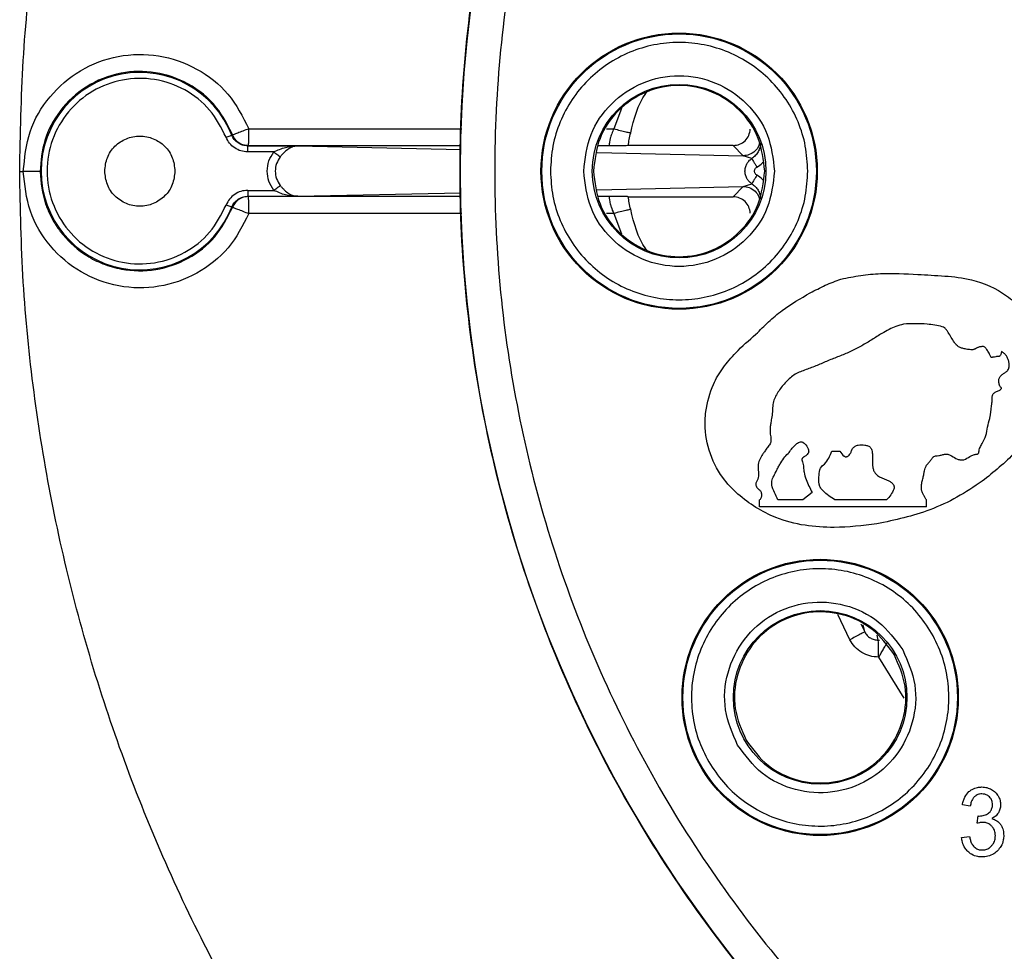
# Model space of a CAD drawing. Units: millimetres. Extents: x 5 to 292, y 5 to 415.
# Drawn here: x 34 to 63, y 147 to 175 of the extents above; entities that cross this region are included whole.
import ezdxf

# ---------------------------------------------------------------- set-up
doc = ezdxf.new("R2010")
doc.units = ezdxf.units.MM

msp = doc.modelspace()

# ---------------------------------------------------------------- linework, layer by layer
at = {"color": 8, "linetype": 'Continuous', "lineweight": 25}
for p, q in [((52.0549, 172.0516), (51.823, 171.459)), ((41.1672, 171.4625), (47.386, 171.4605)), ((51.6095, 171.4591), (51.823, 171.459)), ((47.3616, 170.963), (41.1566, 170.964)), ((42.5965, 170.9603), (47.3563, 170.855)), ((51.6923, 170.9622), (51.38, 170.9623)), ((51.3411, 170.7669), (55.6024, 170.6727)), ((51.3411, 169.6812), (55.6024, 169.7754)), ((47.3616, 169.4851), (41.1566, 169.4841)), ((42.5965, 169.4878), (47.3563, 169.5931)), ((51.6923, 169.4859), (51.38, 169.4858)), ((47.386, 168.9875), (41.1671, 168.9854)), ((51.823, 168.9891), (51.6095, 168.989)), ((51.823, 168.9891), (52.0549, 168.3965)), ((58.7188, 156.5312), (58.3729, 157.2722)), ((59.0427, 156.9962), (59.153, 156.7608)), ((59.153, 156.7608), (59.1064, 156.9648)), ((59.5505, 156.5216), (59.5171, 156.6701)), ((60.3087, 154.8277), (59.567, 156.0271))]:
    msp.add_line(p, q, dxfattribs=at)
at = {"color": 7, "linetype": 'Continuous', "lineweight": 25}
for p, q in [((40.6675, 171.2776), (40.6915, 171.2823)), ((41.1566, 170.964), (41.1339, 170.9603)), ((41.1339, 170.9603), (42.5965, 170.9603)), ((41.1339, 170.7853), (41.1339, 170.9603)), ((55.3122, 170.974), (52.246, 170.974)), ((55.6024, 170.6727), (55.3122, 170.974)), ((41.8957, 170.7853), (41.1339, 170.7853)), ((55.8567, 170.5945), (55.6024, 170.6727)), ((34.4744, 170.2115), (34.5806, 170.2115)), ((55.6024, 169.7754), (55.3122, 169.474)), ((55.6024, 169.7754), (55.8567, 169.8536)), ((41.1339, 169.6628), (41.1339, 169.4878)), ((41.1339, 169.6628), (41.8957, 169.6628)), ((41.1566, 169.4841), (41.1339, 169.4878)), ((41.1339, 169.4878), (42.5965, 169.4878)), ((52.246, 169.474), (55.3122, 169.474)), ((40.6915, 169.1658), (40.6675, 169.1705)), ((58.1907, 162.042), (58.4267, 162.042)), ((57.6157, 160.8385), (57.3484, 160.6177)), ((56.0846, 160.4147), (56.0846, 160.6177)), ((57.3484, 160.6177), (56.6182, 160.6177)), ((59.7895, 160.6177), (58.2828, 160.6177)), ((60.9547, 160.4147), (60.9547, 160.6177)), ((60.9547, 160.4147), (56.0846, 160.4147)), ((59.5505, 156.5216), (59.589, 156.5216)), ((59.567, 156.0271), (59.5577, 156.0271)), ((62.2371, 151.6702), (62.0062, 151.7138)), ((62.4384, 151.1708), (62.4641, 151.3864)), ((61.9832, 150.752), (62.214, 150.7848))]:
    msp.add_line(p, q, dxfattribs=at)
at = {"color": 7, "linetype": 'Continuous', "lineweight": 25, "flags": 128}
for points in [[(40.5048, 171.2137), (40.5356, 171.2258), (40.5652, 171.2374), (40.5927, 171.2482), (40.617, 171.2577), (40.6372, 171.2657), (40.6528, 171.2718), (40.663, 171.2758), (40.6675, 171.2776)], [(41.8957, 170.7853), (41.927, 170.7619), (41.9576, 170.739), (41.9866, 170.7173), (42.0134, 170.6973), (42.0373, 170.6794), (42.0577, 170.6641), (42.0741, 170.6519), (42.0861, 170.6429)], [(41.8957, 169.6628), (41.927, 169.6862), (41.9576, 169.7091), (41.9866, 169.7308), (42.0134, 169.7508), (42.0373, 169.7687), (42.0577, 169.7839), (42.0741, 169.7962), (42.0861, 169.8052)], [(40.6675, 169.1705), (40.663, 169.1723), (40.6528, 169.1763), (40.6372, 169.1824), (40.617, 169.1903), (40.5927, 169.1999), (40.5652, 169.2107), (40.5356, 169.2223), (40.5048, 169.2343)]]:
    msp.add_lwpolyline(points, dxfattribs=at)
at = {"color": 7, "linetype": 'Continuous', "lineweight": 25}
for centre, radius in [((84.4832, 170.224), 37.1358), ((53.7332, 170.224), 4.0349), ((53.7332, 170.224), 4.0084), ((53.7332, 170.224), 2.535), ((57.8529, 154.849), 4.0349), ((57.8529, 154.849), 4.0084), ((57.8529, 154.849), 2.535)]:
    msp.add_circle(centre, radius, dxfattribs=at)
for centre, radius, start, end in [((37.9832, 170.224), 2.8837, 21.42855, 338.57145), ((35.2444, 169.1074), 5.9242, 358.82274, 3.64543), ((50.1802, 156.1394), 9.3782, 359.31399, 2.33567)]:
    msp.add_arc(centre, radius, start, end, dxfattribs=at)
for points, knots in [([(84.4832, 207.3819), (83.2672, 207.3475), (80.8352, 207.2785), (77.2224, 206.7223), (73.6795, 205.8403), (70.2406, 204.6084), (66.9389, 203.0472), (63.8062, 201.1694), (60.8725, 198.9937), (58.1663, 196.5409), (55.7135, 193.8347), (53.5378, 190.9011), (51.6601, 187.7683), (50.0985, 184.4666), (48.8681, 181.0278), (47.9807, 177.4848), (47.4447, 173.872), (47.2655, 170.224), (47.4447, 166.5761), (47.9807, 162.9632), (48.8681, 159.4203), (50.0986, 155.9815), (51.6601, 152.6798), (53.5378, 149.547), (55.7135, 146.6134), (58.1663, 143.9072), (60.8725, 141.4544), (63.8062, 139.2787), (66.9389, 137.4009), (70.2406, 135.8397), (73.6795, 134.6078), (77.2224, 133.7258), (80.8352, 133.1696), (83.2672, 133.1006), (84.4832, 133.0661)], [0, 0, 0, 0, 0.03125, 0.0625, 0.09375, 0.125, 0.15625, 0.1875, 0.21875, 0.25, 0.28125, 0.3125, 0.34375, 0.375, 0.40625, 0.4375, 0.46875, 0.5, 0.53125, 0.5625, 0.59375, 0.625, 0.65625, 0.6875, 0.71875, 0.75, 0.78125, 0.8125, 0.84375, 0.875, 0.90625, 0.9375, 0.96875, 1, 1, 1, 1]), ([(84.4832, 206.36), (83.3001, 206.3265), (80.935, 206.2597), (77.4216, 205.7182), (73.9766, 204.8607), (70.6323, 203.6627), (67.4214, 202.1444), (64.3749, 200.3183), (61.5219, 198.2024), (58.8901, 195.8171), (56.5048, 193.1853), (54.3889, 190.3324), (52.5629, 187.2858), (51.0442, 184.0749), (49.8476, 180.7306), (48.9846, 177.2851), (48.4634, 173.7717), (48.2891, 170.224), (48.4634, 166.6764), (48.9846, 163.1629), (49.8476, 159.7175), (51.0442, 156.3732), (52.5629, 153.1623), (54.3889, 150.1157), (56.5048, 147.2628), (58.8901, 144.631), (61.5219, 142.2457), (64.3749, 140.1298), (67.4214, 138.3037), (70.6323, 136.7854), (73.9766, 135.5874), (77.4215, 134.7299), (80.9349, 134.1884), (83.3001, 134.1215), (84.4832, 134.0881)], [0, 0, 0, 0, 0.0312635, 0.0625007, 0.0937498, 0.1250001, 0.15625, 0.1875, 0.21875, 0.25, 0.28125, 0.3125, 0.34375, 0.375, 0.40625, 0.4375, 0.46875, 0.5, 0.53125, 0.5625, 0.59375, 0.625, 0.65625, 0.6875, 0.71875, 0.75, 0.78125, 0.8125, 0.84375, 0.8749999, 0.9062502, 0.9374992, 0.9687352, 1, 1, 1, 1]), ([(34.4744, 170.224), (34.4945, 171.3011), (34.5347, 173.4553), (34.8594, 176.673), (35.3762, 179.8639), (36.1019, 183.0145), (37.0285, 186.1117), (38.1535, 189.1426), (39.4716, 192.0946), (40.9779, 194.9551), (42.6649, 197.7132), (44.5293, 200.3537), (46.5498, 202.879), (48.0289, 204.4456), (48.7685, 205.2288)], [0, 0, 0, 0, 0.0833333, 0.1666667, 0.25, 0.3333334, 0.4166667, 0.5000001, 0.5833332, 0.6666666, 0.7499999, 0.8333333, 0.9166666, 1, 1, 1, 1]), ([(57.4917, 170.224), (57.4778, 170.4699), (57.4498, 170.9618), (57.2264, 171.6714), (56.8791, 172.3254), (56.4081, 172.8987), (55.835, 173.3692), (55.1809, 173.7188), (54.4712, 173.9342), (53.7332, 174.0069), (52.9951, 173.9342), (52.2854, 173.7189), (51.6314, 173.3692), (51.0583, 172.8987), (50.5872, 172.3254), (50.2399, 171.6714), (50.0165, 170.9618), (49.9886, 170.4699), (49.9746, 170.224)], [0, 0, 0, 0, 0.0624746, 0.1249705, 0.1874726, 0.2499772, 0.3124832, 0.3749885, 0.4374939, 0.4999993, 0.5625047, 0.62501, 0.6875155, 0.7500211, 0.8125259, 0.8750282, 0.9375254, 1, 1, 1, 1]), ([(34.5806, 170.2115), (34.6189, 170.6058), (34.6956, 171.3942), (35.3115, 172.438), (36.2172, 173.218), (37.3412, 173.6415), (38.542, 173.6591), (39.6705, 173.2653), (40.6262, 172.5204), (40.9868, 171.8151), (41.1672, 171.4625)], [0, 0, 0, 0, 0.1250041, 0.250001, 0.3750005, 0.4999984, 0.6249969, 0.7499972, 0.8749957, 1, 1, 1, 1]), ([(40.6915, 171.2823), (40.5503, 171.563), (40.2469, 172.166), (39.4363, 172.8139), (38.4507, 173.1574), (37.3947, 173.1422), (36.3981, 172.7486), (35.6262, 172.0319), (35.1505, 171.151), (35.0947, 170.5191), (35.0676, 170.2134)], [0, 0, 0, 0, 0.1163288, 0.2499257, 0.3748969, 0.49993, 0.6362819, 0.7650983, 0.8863466, 1, 1, 1, 1]), ([(40.5048, 171.2137), (40.3615, 171.4929), (40.0747, 172.0512), (39.3166, 172.6411), (38.4219, 172.953), (37.4694, 172.9393), (36.5794, 172.6044), (35.8552, 171.9873), (35.3834, 171.1612), (35.2196, 170.2241), (35.3834, 169.2869), (35.8552, 168.4608), (36.5793, 167.8437), (37.4694, 167.5088), (38.4219, 167.495), (39.3166, 167.807), (40.0746, 168.3968), (40.3615, 168.9552), (40.5048, 169.2343)], [0, 0, 0, 0, 0.0624737, 0.124969, 0.1874745, 0.2499794, 0.3124844, 0.374989, 0.4374945, 0.4999992, 0.5625043, 0.6250089, 0.6875138, 0.7500188, 0.8125237, 0.8750293, 0.9375252, 1, 1, 1, 1]), ([(50.9482, 170.224), (50.99, 170.5884), (51.0737, 171.3172), (51.7175, 172.2443), (52.6382, 172.8639), (53.7332, 173.0815), (54.8282, 172.8639), (55.7488, 172.2443), (56.3926, 171.3172), (56.4763, 170.5884), (56.5181, 170.224)], [0, 0, 0, 0, 0.1249493, 0.2499503, 0.374976, 0.4999998, 0.6250233, 0.7500494, 0.8750498, 1, 1, 1, 1]), ([(56.2332, 170.224), (56.1956, 170.5512), (56.1204, 171.2057), (55.5423, 172.0378), (54.7159, 172.5939), (53.7332, 172.7891), (52.7504, 172.5939), (51.924, 172.0378), (51.3459, 171.2057), (51.2707, 170.5512), (51.2332, 170.224)], [0, 0, 0, 0, 0.12500056, 0.25000018, 0.37499999, 0.4999999, 0.62499981, 0.74999982, 0.87499944, 1, 1, 1, 1]), ([(52.3185, 171.3396), (52.4193, 171.7495), (52.5243, 172.1763), (52.7785, 172.5224), (52.7886, 172.5362)], [0, 0, 0, 0, 0.9602133, 1, 1, 1, 1]), ([(41.1673, 171.4624), (41.1074, 171.4391), (40.9877, 171.3925), (40.8335, 171.3336), (40.7217, 171.2919), (40.7016, 171.2855), (40.6915, 171.2823)], [0, 0, 0, 0, 0.2499968, 0.5000008, 0.7499986, 1, 1, 1, 1]), ([(41.1566, 170.964), (41.158, 170.972), (41.1608, 170.9879), (41.1643, 171.1033), (41.1668, 171.2675), (41.1671, 171.3975), (41.1673, 171.4624)], [0, 0, 0, 0, 0.2498452, 0.4999984, 0.7501551, 1, 1, 1, 1]), ([(51.823, 171.4591), (51.8228, 171.4587), (51.8217, 171.4562), (51.8177, 171.4479), (51.7901, 171.3883), (51.7569, 171.3037), (51.7255, 171.1964), (51.7078, 171.117), (51.6972, 171.0488), (51.6916, 170.9922), (51.6912, 170.9673), (51.692, 170.9627), (51.6922, 170.9623), (51.6923, 170.9622), (51.6923, 170.9622), (51.6923, 170.9622), (51.6923, 170.9622), (51.6923, 170.9622), (51.6923, 170.9622), (51.6923, 170.9622)], [0, 0, 0, 0, 0.0012734, 0.0103953, 0.0349142, 0.2496635, 0.3527948, 0.4996298, 0.6252296, 0.7498725, 0.937116, 0.9841271, 0.9959567, 0.9989519, 0.9997195, 0.9999202, 0.9999754, 0.9999906, 1, 1, 1, 1]), ([(51.823, 171.4591), (51.8876, 171.4436), (52.0169, 171.4126), (52.181, 171.3732), (52.2961, 171.3454), (52.311, 171.3415), (52.3185, 171.3396)], [0, 0, 0, 0, 0.2499995, 0.499999, 0.7500007, 1, 1, 1, 1]), ([(55.3122, 170.974), (55.3759, 170.9811), (55.5034, 170.9954), (55.6657, 171.105), (55.7823, 171.2625), (55.8019, 171.3893), (55.8117, 171.4526)], [0, 0, 0, 0, 0.2499537, 0.4999991, 0.7500491, 1, 1, 1, 1]), ([(36.9574, 170.224), (36.9728, 170.3583), (37.0037, 170.6268), (37.2409, 170.9682), (37.5799, 171.1964), (37.9832, 171.2765), (38.3864, 171.1964), (38.7255, 170.9682), (38.9627, 170.6268), (38.9935, 170.3583), (39.0089, 170.224)], [0, 0, 0, 0, 0.12500026, 0.25000036, 0.37500045, 0.4999998, 0.62500029, 0.74999942, 0.87499951, 1, 1, 1, 1]), ([(41.1339, 170.7853), (41.0665, 170.7911), (40.9317, 170.8028), (40.7483, 170.895), (40.5951, 171.0318), (40.5349, 171.1531), (40.5048, 171.2137)], [0, 0, 0, 0, 0.2498338, 0.499821, 0.7500571, 1, 1, 1, 1]), ([(41.1339, 170.9603), (41.084, 170.9648), (40.9842, 170.9738), (40.8483, 171.0418), (40.7345, 171.1428), (40.6898, 171.2326), (40.6675, 171.2776)], [0, 0, 0, 0, 0.2499094, 0.4999412, 0.7498113, 1, 1, 1, 1]), ([(41.1566, 170.964), (41.1021, 170.9692), (41.0022, 170.9786), (40.8665, 171.0496), (40.757, 171.1487), (40.7129, 171.2387), (40.6915, 171.2823)], [0, 0, 0, 0, 0.2726508, 0.4999792, 0.7577703, 1, 1, 1, 1]), ([(52.2453, 170.9701), (52.2552, 171.0296), (52.275, 171.1484), (52.304, 171.2759), (52.3185, 171.3396)], [0, 0, 0, 0, 0.5002044, 1, 1, 1, 1]), ([(41.8957, 170.7853), (42.0097, 170.8372), (42.2382, 170.9412), (42.4769, 170.9539), (42.5965, 170.9603)], [0, 0, 0, 0, 0.4990966, 1, 1, 1, 1]), ([(42.5965, 170.9603), (42.5526, 170.956), (42.4649, 170.9475), (42.3336, 170.8873), (42.2485, 170.8143), (42.206, 170.7778)], [0, 0, 0, 0, 0.3335283, 0.6670695, 1, 1, 1, 1]), ([(52.2453, 170.9701), (52.2332, 170.9693), (52.209, 170.9677), (52.0138, 170.965), (51.8209, 170.9633), (51.6923, 170.9622)], [0, 0, 0, 0, 0.2493528, 0.4994461, 1, 1, 1, 1]), ([(56.1091, 171.0373), (56.1047, 170.993), (56.0961, 170.9043), (56.0423, 170.7812), (55.9644, 170.6721), (55.8925, 170.6203), (55.8567, 170.5945)], [0, 0, 0, 0, 0.251105, 0.5021301, 0.7520825, 1, 1, 1, 1]), ([(41.8957, 169.6628), (41.8427, 169.7487), (41.7365, 169.9204), (41.6914, 170.224), (41.7365, 170.5277), (41.8427, 170.6994), (41.8957, 170.7853)], [0, 0, 0, 0, 0.25000269, 0.50000306, 0.74999731, 1, 1, 1, 1]), ([(42.0861, 170.6429), (42.0448, 170.579), (41.9627, 170.4518), (41.9265, 170.2241), (41.9623, 169.9961), (42.0447, 169.869), (42.0861, 169.8052)], [0, 0, 0, 0, 0.25113198, 0.49985897, 0.74889486, 1, 1, 1, 1]), ([(55.8567, 169.8536), (55.8261, 169.877), (55.7685, 169.9209), (55.7057, 170.0129), (55.6663, 170.114), (55.653, 170.224), (55.6663, 170.3341), (55.7057, 170.4352), (55.7685, 170.5272), (55.8261, 170.5711), (55.8567, 170.5945)], [0, 0, 0, 0, 0.1328945, 0.2499983, 0.376999, 0.5000003, 0.622967, 0.7500015, 0.8671148, 1, 1, 1, 1]), ([(55.8567, 170.5945), (55.8615, 170.5862), (55.8715, 170.5691), (55.9064, 170.5095), (55.9527, 170.4304), (55.9878, 170.3703), (56.0049, 170.3409)], [0, 0, 0, 0, 0.23607813, 0.49099071, 0.75081961, 1, 1, 1, 1]), ([(56.0049, 170.1072), (55.9951, 170.1139), (55.9754, 170.1272), (55.9534, 170.1556), (55.9387, 170.1883), (55.934, 170.2238), (55.9386, 170.2595), (55.9532, 170.2921), (55.9752, 170.3209), (55.9949, 170.3341), (56.0049, 170.3409)], [0, 0, 0, 0, 0.1251614, 0.249968, 0.373998, 0.4999478, 0.6229793, 0.7499563, 0.873249, 1, 1, 1, 1]), ([(48.7685, 135.2192), (48.0292, 136.0023), (46.5505, 137.5683), (44.5306, 140.0927), (42.6667, 142.7322), (40.98, 145.4892), (39.474, 148.3487), (38.1559, 151.2995), (37.0309, 154.3293), (36.1042, 157.4253), (35.3781, 160.5747), (34.8608, 163.7644), (34.5355, 166.981), (34.4948, 169.1344), (34.4744, 170.2111)], [0, 0, 0, 0, 0.0833334, 0.1666668, 0.25, 0.3333334, 0.4166667, 0.5000001, 0.5833334, 0.6666668, 0.75, 0.8333334, 0.9166667, 1, 1, 1, 1]), ([(35.0676, 170.2134), (35.0583, 170.2133), (35.0389, 170.2132), (34.9259, 170.2128), (34.7656, 170.2122), (34.6409, 170.2118), (34.5806, 170.2116)], [0, 0, 0, 0, 0.2394841, 0.4977921, 0.7573262, 1, 1, 1, 1]), ([(41.1671, 168.9854), (40.9874, 168.6337), (40.6278, 167.9303), (39.6758, 167.1861), (38.5513, 166.7909), (37.3537, 166.8046), (36.2311, 167.2223), (35.3239, 167.9957), (34.7036, 169.0329), (34.6216, 169.8186), (34.5806, 170.2115)], [0, 0, 0, 0, 0.12500509, 0.25000343, 0.37500304, 0.50000149, 0.62499882, 0.74999857, 0.87499458, 1, 1, 1, 1]), ([(35.0676, 170.2134), (35.0986, 169.8882), (35.1404, 169.4494), (35.3594, 168.9398), (35.5293, 168.6375), (35.8495, 168.2026), (36.3092, 167.8014), (36.9092, 167.4979), (37.5828, 167.3027), (38.459, 167.292), (39.4169, 167.6291), (40.23, 168.2635), (40.5371, 168.864), (40.6915, 169.1658)], [0, 0, 0, 0, 0.1208663, 0.1631261, 0.2062873, 0.2503483, 0.364671, 0.4299968, 0.500636, 0.6255144, 0.7503368, 0.874527, 1, 1, 1, 1]), ([(39.0089, 170.224), (38.9935, 170.0898), (38.9627, 169.8213), (38.7255, 169.4798), (38.3864, 169.2517), (37.9832, 169.1716), (37.5799, 169.2517), (37.2409, 169.4798), (37.0037, 169.8213), (36.9728, 170.0898), (36.9574, 170.224)], [0, 0, 0, 0, 0.1249988, 0.2499994, 0.3749991, 0.5000002, 0.6250001, 0.7500008, 0.8750014, 1, 1, 1, 1]), ([(49.9746, 170.224), (49.9886, 169.9781), (50.0165, 169.4863), (50.2399, 168.7767), (50.5872, 168.1227), (51.0583, 167.5494), (51.6313, 167.0789), (52.2854, 166.7292), (52.9951, 166.5139), (53.7332, 166.4412), (54.4712, 166.5139), (55.1809, 166.7292), (55.835, 167.0789), (56.4081, 167.5494), (56.8791, 168.1227), (57.2264, 168.7767), (57.4498, 169.4863), (57.4778, 169.9781), (57.4917, 170.224)], [0, 0, 0, 0, 0.062474, 0.12497, 0.1874722, 0.2499768, 0.3124829, 0.3749883, 0.4374938, 0.4999993, 0.5625047, 0.6250102, 0.6875157, 0.7500214, 0.8125263, 0.8750287, 0.9375253, 1, 1, 1, 1]), ([(56.5181, 170.224), (56.4763, 169.8597), (56.3926, 169.1308), (55.7488, 168.2038), (54.8282, 167.5842), (53.7332, 167.3666), (52.6382, 167.5842), (51.7175, 168.2038), (51.0737, 169.1308), (50.99, 169.8597), (50.9482, 170.224)], [0, 0, 0, 0, 0.1249494, 0.2499497, 0.374976, 0.4999997, 0.6250232, 0.7500494, 0.8750506, 1, 1, 1, 1]), ([(51.2332, 170.224), (51.2707, 169.8968), (51.3459, 169.2424), (51.924, 168.4103), (52.7504, 167.8542), (53.7332, 167.659), (54.7159, 167.8542), (55.5423, 168.4103), (56.1204, 169.2424), (56.1956, 169.8968), (56.2332, 170.224)], [0, 0, 0, 0, 0.1249999, 0.2499997, 0.375, 0.5000001, 0.6250002, 0.7500003, 0.8750001, 1, 1, 1, 1]), ([(56.0049, 170.1072), (55.9878, 170.0778), (55.9527, 170.0177), (55.9064, 169.9386), (55.8715, 169.879), (55.8615, 169.8618), (55.8567, 169.8536)], [0, 0, 0, 0, 0.2491802, 0.5089955, 0.7639129, 1, 1, 1, 1]), ([(42.206, 169.6703), (42.2485, 169.6338), (42.3336, 169.5608), (42.4649, 169.5006), (42.5526, 169.4921), (42.5965, 169.4878)], [0, 0, 0, 0, 0.3329261, 0.6664794, 1, 1, 1, 1]), ([(55.8567, 169.8536), (55.8926, 169.8278), (55.9646, 169.776), (56.0427, 169.667), (56.0959, 169.5437), (56.1047, 169.4551), (56.1091, 169.4108)], [0, 0, 0, 0, 0.2480992, 0.4980298, 0.7489434, 1, 1, 1, 1]), ([(41.1339, 169.6628), (41.0665, 169.657), (40.9317, 169.6453), (40.7483, 169.553), (40.5951, 169.4162), (40.5349, 169.295), (40.5048, 169.2343)], [0, 0, 0, 0, 0.2498338, 0.499821, 0.7500571, 1, 1, 1, 1]), ([(40.6675, 169.1705), (40.69, 169.2153), (40.7349, 169.305), (40.8481, 169.4064), (40.984, 169.4747), (41.0839, 169.4834), (41.1339, 169.4878)], [0, 0, 0, 0, 0.2499903, 0.4999765, 0.749901, 1, 1, 1, 1]), ([(41.1566, 169.4841), (41.1084, 169.48), (41.0087, 169.4716), (40.8769, 169.4056), (40.7614, 169.3047), (40.7162, 169.215), (40.6915, 169.1658)], [0, 0, 0, 0, 0.2411628, 0.5000278, 0.7261871, 1, 1, 1, 1]), ([(42.5965, 169.4878), (42.4769, 169.4942), (42.2382, 169.5069), (42.0097, 169.6109), (41.8957, 169.6628)], [0, 0, 0, 0, 0.5009017, 1, 1, 1, 1]), ([(51.6923, 169.4859), (51.6917, 169.4782), (51.6905, 169.4627), (51.7006, 169.3659), (51.722, 169.266), (51.7546, 169.1484), (51.7955, 169.0532), (51.823, 168.989)], [0, 0, 0, 0, 0.2415835, 0.4861854, 0.611001, 0.7380731, 1, 1, 1, 1]), ([(52.2453, 169.478), (52.2332, 169.4788), (52.209, 169.4804), (52.0139, 169.4831), (51.8209, 169.4848), (51.6923, 169.4859)], [0, 0, 0, 0, 0.2493743, 0.4995076, 1, 1, 1, 1]), ([(52.3185, 169.1084), (52.304, 169.1722), (52.275, 169.2996), (52.2552, 169.4185), (52.2453, 169.478)], [0, 0, 0, 0, 0.4997775, 1, 1, 1, 1]), ([(55.8117, 168.9955), (55.8019, 169.0588), (55.7823, 169.1855), (55.6657, 169.3431), (55.5034, 169.4527), (55.3759, 169.4669), (55.3122, 169.474)], [0, 0, 0, 0, 0.2499509, 0.5000009, 0.7500463, 1, 1, 1, 1]), ([(40.6915, 169.1658), (40.6937, 169.1651), (40.6995, 169.1632), (40.7385, 169.1501), (40.8325, 169.1147), (40.988, 169.0554), (41.1075, 169.0089), (41.1673, 168.9857)], [0, 0, 0, 0, 0.0934622, 0.2506595, 0.5005407, 0.7504213, 1, 1, 1, 1]), ([(52.3185, 169.1084), (52.311, 169.1065), (52.2961, 169.1027), (52.181, 169.0749), (52.0169, 169.0354), (51.8876, 169.0045), (51.823, 168.989)], [0, 0, 0, 0, 0.2500009, 0.5000001, 0.7499997, 1, 1, 1, 1]), ([(52.7886, 167.9119), (52.7785, 167.9257), (52.5243, 168.2717), (52.4193, 168.6986), (52.3185, 169.1084)], [0, 0, 0, 0, 0.0397883, 1, 1, 1, 1]), ([(58.4608, 167.0718), (58.652, 167.109), (59.0346, 167.1835), (59.784, 167.2598), (60.3405, 167.2273), (60.7022, 167.2062)], [0, 0, 0, 0, 0.2593541, 0.5187363, 1, 1, 1, 1]), ([(60.7022, 167.2062), (60.9651, 167.1928), (61.4891, 167.1663), (62.3895, 167.071), (63.1648, 166.7163), (63.7395, 166.2259), (64.0942, 165.8572), (64.2594, 165.5836), (64.3264, 165.4726)], [0, 0, 0, 0, 0.1868905, 0.3724626, 0.6397825, 0.7737481, 0.9082162, 1, 1, 1, 1]), ([(55.9751, 165.4585), (56.0971, 165.581), (56.3405, 165.8253), (56.8508, 166.2584), (57.422, 166.5922), (57.9982, 166.8977), (58.3064, 167.0137), (58.4608, 167.0718)], [0, 0, 0, 0, 0.1734169, 0.3461433, 0.6699822, 0.8346198, 1, 1, 1, 1]), ([(63.1476, 164.9551), (63.1418, 164.9269), (63.1324, 164.8811), (63.1094, 164.8327), (63.0909, 164.8131), (63.0673, 164.8014), (63.0301, 164.8133), (62.9719, 164.7975), (62.921, 164.789), (62.8796, 164.7842), (62.8614, 164.7826), (62.8505, 164.7845), (62.844, 164.7878), (62.84, 164.7909), (62.83, 164.8051), (62.8218, 164.8349), (62.7977, 164.8805), (62.7589, 164.9481), (62.7227, 165.0184), (62.677, 165.0711), (62.6394, 165.0941), (62.5968, 165.1009), (62.5532, 165.0962), (62.5105, 165.0887), (62.4731, 165.0761), (62.4346, 165.0577), (62.4004, 165.0411), (62.3677, 165.0251), (62.3414, 165.0131), (62.2811, 165.001), (62.1833, 165.0114), (62.0659, 165.0311), (61.9668, 165.0579), (61.8903, 165.0905), (61.8288, 165.1472), (61.7595, 165.2393), (61.6813, 165.3651), (61.6077, 165.4891), (61.5449, 165.585), (61.4913, 165.6484), (61.3719, 165.6987), (61.2012, 165.7263), (60.939, 165.7626), (60.6349, 165.764), (60.3239, 165.7693), (60.0679, 165.6931), (59.8585, 165.5972), (59.6244, 165.4678), (59.3648, 165.2961), (59.0666, 165.1216), (58.7626, 164.9568), (58.4426, 164.8255), (58.1192, 164.7039), (57.8036, 164.5628), (57.483, 164.4356), (57.2078, 164.3454), (57.0137, 164.219), (56.884, 164.1039), (56.7713, 163.972), (56.6292, 163.7917), (56.5091, 163.5898), (56.472, 163.4064), (56.4644, 163.3204), (56.4612, 163.2718), (56.4589, 163.2305), (56.4571, 163.2017), (56.4523, 163.1284), (56.4382, 163.0364), (56.4208, 162.9226), (56.4132, 162.8531), (56.402, 162.793), (56.391, 162.7288), (56.3851, 162.6328), (56.396, 162.5248), (56.4155, 162.419), (56.4185, 162.3464), (56.4042, 162.2593), (56.3283, 162.182), (56.2654, 162.0769), (56.1946, 161.9862), (56.1273, 161.8785), (56.0534, 161.7465), (56.0359, 161.5706), (56.0547, 161.4012), (56.0505, 161.2515), (55.9994, 161.1634), (55.9751, 161.1106), (55.9719, 161.067), (55.9815, 161.0247), (56.0067, 160.9722), (56.0504, 160.9321), (56.0965, 160.898), (56.1218, 160.8636), (56.1342, 160.8217), (56.139, 160.7642), (56.1363, 160.7046), (56.1142, 160.6502), (56.0947, 160.6288), (56.0846, 160.6177)], [0, 0, 0, 0, 0.007799, 0.0126851, 0.0143125, 0.0149828, 0.0197175, 0.0238391, 0.0312521, 0.033724, 0.0351576, 0.0361973, 0.0366659, 0.0371224, 0.0375635, 0.0413522, 0.0453465, 0.0515595, 0.0625139, 0.0667018, 0.0703296, 0.0742298, 0.0781572, 0.0822048, 0.0859641, 0.0888343, 0.0937822, 0.0962756, 0.0987258, 0.1015963, 0.1128438, 0.1250493, 0.1339652, 0.1406934, 0.1473731, 0.1563358, 0.1719593, 0.1875879, 0.1954008, 0.2032063, 0.2095563, 0.2299606, 0.2500636, 0.2813129, 0.3125515, 0.3337746, 0.3531271, 0.3750432, 0.4063065, 0.4375654, 0.4688193, 0.5000852, 0.5313426, 0.5626116, 0.5938474, 0.625092, 0.6406409, 0.6563696, 0.6720076, 0.6876438, 0.7188294, 0.7344381, 0.7379781, 0.7422635, 0.747644, 0.7492285, 0.7500758, 0.7675786, 0.7744555, 0.7813328, 0.7865426, 0.7910585, 0.799001, 0.8125716, 0.8203847, 0.8282002, 0.8322193, 0.8439416, 0.8561394, 0.8657504, 0.875052, 0.8906702, 0.9062379, 0.9218733, 0.9374474, 0.9452902, 0.9492822, 0.9530951, 0.9569065, 0.9609674, 0.9687089, 0.9726376, 0.9765282, 0.9800381, 0.984352, 0.992176, 0.99597, 1, 1, 1, 1]), ([(54.5093, 163.1978), (54.5656, 163.4709), (54.6597, 163.9284), (55.0138, 164.4869), (55.425, 164.9842), (55.7727, 165.284), (55.9751, 165.4585)], [0, 0, 0, 0, 0.2998649, 0.5023287, 0.7102965, 1, 1, 1, 1]), ([(60.9547, 160.6177), (60.9468, 160.6318), (60.9311, 160.66), (60.9128, 160.6936), (60.8883, 160.7354), (60.8529, 160.7895), (60.8174, 160.8747), (60.8077, 160.9833), (60.8166, 161.1037), (60.8495, 161.229), (60.8703, 161.3164), (60.8845, 161.394), (60.8954, 161.4576), (60.9136, 161.5491), (60.9563, 161.632), (61.0202, 161.705), (61.0852, 161.7771), (61.1258, 161.8378), (61.157, 161.8753), (61.1835, 161.8945), (61.2386, 161.9103), (61.3195, 161.9126), (61.4139, 161.9344), (61.5071, 161.965), (61.6062, 161.949), (61.7203, 161.8884), (61.83, 161.8151), (61.9567, 161.7861), (62.0896, 161.7879), (62.1925, 161.8764), (62.3076, 161.9332), (62.3764, 161.9498), (62.4245, 161.9524), (62.4491, 161.9572), (62.4689, 161.9709), (62.4793, 161.9834), (62.4864, 161.9965), (62.4904, 162.0178), (62.4922, 162.0487), (62.4936, 162.0968), (62.5223, 162.1491), (62.553, 162.2068), (62.6141, 162.3227), (62.7137, 162.4923), (62.732, 162.7543), (62.7963, 162.9462), (62.8239, 163.095), (62.8341, 163.1629), (62.8421, 163.2307), (62.8491, 163.295), (62.8605, 163.3872), (62.8739, 163.4796), (62.8786, 163.576), (62.8787, 163.658), (62.9057, 163.7181), (62.9525, 163.7642), (63.0165, 163.7884), (63.0769, 163.8097), (63.1126, 163.8302), (63.1327, 163.852), (63.146, 163.8651), (63.1493, 163.8766), (63.1488, 163.8824), (63.1422, 163.8978), (63.1204, 163.9143), (63.0996, 163.9521), (63.0802, 164.0115), (63.0679, 164.0777), (63.0689, 164.143), (63.0928, 164.2038), (63.1442, 164.2683), (63.2256, 164.3214), (63.2926, 164.3663), (63.3399, 164.4113), (63.369, 164.4706), (63.3735, 164.5525), (63.3725, 164.6497), (63.3416, 164.743), (63.2924, 164.8276), (63.2275, 164.901), (63.1739, 164.9373), (63.1476, 164.9551)], [0, 0, 0, 0, 0.0078203, 0.0156421, 0.0184889, 0.0312993, 0.0469312, 0.0625632, 0.0835933, 0.1051082, 0.1251476, 0.1270831, 0.1432896, 0.1564336, 0.1720499, 0.1876936, 0.2033355, 0.2189666, 0.2230498, 0.2268123, 0.2346367, 0.2502686, 0.2658781, 0.2814809, 0.2971023, 0.3127349, 0.3439823, 0.3599506, 0.3752385, 0.4063229, 0.4219381, 0.4375195, 0.4399811, 0.4453235, 0.449402, 0.4513028, 0.453199, 0.456525, 0.4616358, 0.468293, 0.4794645, 0.4897892, 0.5001117, 0.5429506, 0.5830803, 0.625003, 0.64068, 0.6562853, 0.658213, 0.6737451, 0.6875722, 0.7032168, 0.7188555, 0.7344641, 0.7422536, 0.7500584, 0.765634, 0.774658, 0.7812582, 0.7851685, 0.7890697, 0.7899615, 0.7908549, 0.7918394, 0.7979866, 0.8035049, 0.8125122, 0.8281287, 0.8359466, 0.8437516, 0.8593041, 0.874944, 0.8905759, 0.8983996, 0.9062255, 0.9218492, 0.9374749, 0.9531188, 0.9687263, 0.9847002, 1, 1, 1, 1]), ([(55.9752, 160.3961), (55.7949, 160.5216), (55.435, 160.7721), (54.9339, 161.3165), (54.562, 162.0526), (54.4779, 162.7358), (54.5036, 163.1141), (54.5093, 163.1978)], [0, 0, 0, 0, 0.1969836, 0.3933806, 0.6590965, 0.9245107, 1, 1, 1, 1]), ([(64.3264, 163.1978), (64.2198, 162.9851), (64.0068, 162.5597), (63.4412, 161.8489), (62.9214, 161.4333), (62.5874, 161.1662)], [0, 0, 0, 0, 0.2635818, 0.5269008, 1, 1, 1, 1]), ([(56.6182, 160.6177), (56.5861, 160.689), (56.5219, 160.8317), (56.4333, 161.012), (56.4371, 161.1847), (56.5016, 161.3301), (56.5757, 161.4695), (56.6429, 161.6), (56.7204, 161.729), (56.8052, 161.8766), (56.9494, 161.9941), (57.0295, 162.1396), (57.1366, 162.2372), (57.2258, 162.3064), (57.2952, 162.3185), (57.3341, 162.3113), (57.3705, 162.2953), (57.4385, 162.2371), (57.4914, 162.1515), (57.518, 162.0663), (57.5172, 162.0265), (57.5064, 161.9882), (57.4765, 161.9477), (57.4355, 161.9133), (57.4016, 161.8899), (57.3699, 161.8666), (57.3449, 161.8493), (57.3265, 161.8285), (57.3198, 161.8154), (57.3164, 161.8009), (57.3161, 161.771), (57.3559, 161.6993), (57.3662, 161.576), (57.3833, 161.4015), (57.4358, 161.2168), (57.5231, 161.0242), (57.5849, 160.9004), (57.6157, 160.8385)], [0, 0, 0, 0, 0.0625628, 0.1251105, 0.1562274, 0.1965385, 0.2501365, 0.2824202, 0.3131847, 0.3701978, 0.4162201, 0.4589639, 0.5002422, 0.5313412, 0.5468112, 0.5544438, 0.5625708, 0.5781677, 0.624886, 0.6405536, 0.6483701, 0.6562404, 0.6718521, 0.6874759, 0.6987405, 0.7046493, 0.718794, 0.7227818, 0.7265885, 0.730424, 0.7344953, 0.7500916, 0.7933845, 0.8316882, 0.8899027, 0.9449607, 1, 1, 1, 1]), ([(58.4267, 162.042), (58.4657, 161.9902), (58.5097, 161.9319), (58.5758, 161.885), (58.5996, 161.8791), (58.6238, 161.8799), (58.6529, 161.8883), (58.6859, 161.9125), (58.7292, 161.96), (58.7572, 162.0159), (58.7698, 162.0602), (58.7795, 162.0908), (58.8069, 162.1366), (58.8686, 162.1934), (58.9919, 162.2377), (59.123, 162.227), (59.2341, 162.2066), (59.2922, 162.1774), (59.3277, 162.1447), (59.3706, 162.0762), (59.3816, 161.9438), (59.3829, 161.7691), (59.3786, 161.6072), (59.4101, 161.4813), (59.459, 161.3986), (59.5747, 161.2853), (59.7294, 161.229), (59.8808, 161.1721), (59.9472, 161.1222), (59.989, 161.073), (60.0107, 161.0288), (60.0188, 160.9812), (59.9727, 160.8254), (59.8759, 160.7157), (59.7895, 160.6177)], [0, 0, 0, 0, 0.06259139, 0.07056459, 0.07822677, 0.0860052, 0.09395714, 0.10736385, 0.12525058, 0.15640215, 0.16698064, 0.17020502, 0.18766539, 0.21824474, 0.25006738, 0.31241249, 0.3437216, 0.35973906, 0.37506164, 0.39021356, 0.43752436, 0.50011389, 0.56267275, 0.59400576, 0.6252878, 0.65512173, 0.75015004, 0.78147497, 0.81266064, 0.82982163, 0.84392835, 0.86040616, 0.87532459, 1, 1, 1, 1]), ([(58.2828, 160.6177), (58.1628, 160.699), (58.0128, 160.8007), (57.8761, 160.9482), (57.813, 161.0797), (57.8145, 161.2673), (57.8266, 161.4468), (57.8748, 161.5857), (57.9998, 161.6727), (58.1126, 161.8391), (58.1647, 161.9743), (58.1907, 162.042)], [0, 0, 0, 0, 0.24990197, 0.31248735, 0.34371612, 0.4999725, 0.62482323, 0.656037, 0.74994023, 0.87497111, 1, 1, 1, 1]), ([(62.5874, 161.1662), (62.3451, 161.0046), (61.8606, 160.6814), (60.8437, 160.2061), (60.0344, 160.0314), (59.5108, 159.9183)], [0, 0, 0, 0, 0.2608225, 0.5216636, 1, 1, 1, 1]), ([(59.5108, 159.9183), (59.0945, 159.8677), (58.3955, 159.7827), (57.4002, 159.8562), (56.6167, 160.0416), (56.1674, 160.2899), (55.9752, 160.3961)], [0, 0, 0, 0, 0.3445222, 0.5784478, 0.8196192, 1, 1, 1, 1]), ([(61.1079, 156.7283), (60.9729, 156.9343), (60.7027, 157.3463), (60.1545, 157.8491), (59.5267, 158.2418), (58.8321, 158.5028), (58.1005, 158.6238), (57.3593, 158.5995), (56.637, 158.4311), (55.9615, 158.1251), (55.3587, 157.6931), (54.8517, 157.1518), (54.4601, 156.522), (54.199, 155.8279), (54.0778, 155.0959), (54.104, 154.3558), (54.2653, 153.6297), (54.487, 153.1897), (54.5979, 152.9698)], [0, 0, 0, 0, 0.0624741, 0.1249702, 0.1874721, 0.2499771, 0.3124829, 0.3749884, 0.4374938, 0.4999993, 0.5625048, 0.6250101, 0.6875155, 0.7500212, 0.8125262, 0.8750284, 0.9375255, 1, 1, 1, 1]), ([(55.441, 153.4566), (55.2951, 153.793), (55.0031, 154.4661), (55.0972, 155.5908), (55.5846, 156.5877), (56.4241, 157.3237), (57.4812, 157.6827), (58.5883, 157.6065), (59.6094, 157.1255), (60.0463, 156.5361), (60.2647, 156.2415)], [0, 0, 0, 0, 0.1249496, 0.24995, 0.3749756, 0.4999996, 0.625023, 0.750049, 0.8750501, 1, 1, 1, 1]), ([(60.0179, 156.099), (59.8218, 156.3636), (59.4295, 156.8928), (58.5128, 157.3244), (57.5191, 157.3928), (56.5703, 157.0705), (55.8169, 156.41), (55.3792, 155.5153), (55.2946, 154.5055), (55.5568, 153.9012), (55.6878, 153.599)], [0, 0, 0, 0, 0.1249999, 0.2500001, 0.3750003, 0.5, 0.6250004, 0.7500003, 0.8750007, 1, 1, 1, 1]), ([(54.5979, 152.9698), (54.7329, 152.7638), (55.0031, 152.3518), (55.5513, 151.849), (56.1791, 151.4563), (56.8737, 151.1953), (57.6052, 151.0743), (58.3465, 151.0986), (59.0688, 151.267), (59.7443, 151.573), (60.3471, 152.005), (60.8541, 152.5463), (61.2457, 153.1761), (61.5068, 153.8702), (61.628, 154.6022), (61.6018, 155.3422), (61.4405, 156.0684), (61.2187, 156.5084), (61.1079, 156.7283)], [0, 0, 0, 0, 0.0624747, 0.1249703, 0.1874725, 0.2499771, 0.312483, 0.3749883, 0.4374937, 0.4999992, 0.5625046, 0.6250099, 0.6875157, 0.7500215, 0.8125264, 0.8750285, 0.9375249, 1, 1, 1, 1]), ([(59.153, 156.7608), (59.1468, 156.7576), (59.1372, 156.7527), (59.0828, 156.7241), (59.027, 156.6947), (58.9578, 156.6581), (58.8573, 156.6048), (58.7734, 156.5602), (58.7188, 156.5312)], [0, 0, 0, 0, 0.2398167, 0.3685903, 0.4999985, 0.6314063, 0.7601814, 1, 1, 1, 1]), ([(59.153, 156.7608), (59.175, 156.7264), (59.2188, 156.6576), (59.3162, 156.5818), (59.4287, 156.5311), (59.5099, 156.5248), (59.5505, 156.5216)], [0, 0, 0, 0, 0.2502643, 0.50029722, 0.7501787, 1, 1, 1, 1]), ([(59.5577, 156.0271), (59.4719, 156.0338), (59.3005, 156.0471), (59.063, 156.154), (58.8572, 156.3135), (58.7649, 156.4587), (58.7188, 156.5312)], [0, 0, 0, 0, 0.2499176, 0.4999986, 0.7500786, 1, 1, 1, 1]), ([(59.567, 156.0271), (59.5911, 156.0686), (59.6392, 156.1516), (59.7094, 156.2722), (59.7704, 156.3791), (59.8005, 156.4306), (59.8143, 156.4543)], [0, 0, 0, 0, 0.2499875, 0.5000903, 0.7698353, 1, 1, 1, 1]), ([(60.2647, 156.2415), (60.4107, 155.9051), (60.7026, 155.232), (60.6086, 154.1073), (60.1211, 153.1103), (59.2816, 152.3744), (58.2245, 152.0153), (57.1174, 152.0916), (56.0963, 152.5726), (55.6595, 153.1619), (55.441, 153.4566)], [0, 0, 0, 0, 0.1249489, 0.2499494, 0.374976, 0.4999994, 0.6250232, 0.7500495, 0.8750504, 1, 1, 1, 1]), ([(55.6878, 153.599), (55.884, 153.3345), (56.2763, 152.8053), (57.193, 152.3737), (58.1867, 152.3053), (59.1354, 152.6276), (59.8889, 153.2881), (60.3265, 154.1828), (60.4111, 155.1926), (60.149, 155.7969), (60.0179, 156.099)], [0, 0, 0, 0, 0.1249999, 0.2500001, 0.375, 0.4999999, 0.6249997, 0.7499995, 0.8749998, 1, 1, 1, 1]), ([(62.1986, 152.0958), (62.228, 152.1191), (62.3025, 152.1784), (62.4337, 152.2252), (62.5315, 152.2302), (62.5718, 152.2322)], [0, 0, 0, 0, 0.2765626, 0.7023096, 1, 1, 1, 1]), ([(62.5718, 152.2322), (62.5975, 152.2313), (62.6489, 152.2294), (62.746, 152.2109), (62.8123, 152.1806), (62.8551, 152.161)], [0, 0, 0, 0, 0.2615764, 0.5232122, 1, 1, 1, 1]), ([(62.8551, 152.161), (62.8762, 152.1486), (62.9184, 152.1237), (62.9897, 152.0634), (63.0279, 152.0066), (63.0524, 151.9701)], [0, 0, 0, 0, 0.2641986, 0.5285181, 1, 1, 1, 1]), ([(62.0062, 151.7138), (62.0149, 151.7545), (62.0314, 151.832), (62.0854, 151.9682), (62.1546, 152.0462), (62.1986, 152.0958)], [0, 0, 0, 0, 0.28734842, 0.54677085, 1, 1, 1, 1]), ([(62.3522, 151.9406), (62.3326, 151.9169), (62.2967, 151.8736), (62.2575, 151.7809), (62.245, 151.7131), (62.2371, 151.6702)], [0, 0, 0, 0, 0.3077297, 0.5623788, 1, 1, 1, 1]), ([(62.5769, 152.0303), (62.5544, 152.0292), (62.4977, 152.0263), (62.4173, 151.9973), (62.3718, 151.9577), (62.3522, 151.9406)], [0, 0, 0, 0, 0.2727172, 0.686593, 1, 1, 1, 1]), ([(62.7981, 151.941), (62.7814, 151.9562), (62.7414, 151.9926), (62.6636, 152.025), (62.6046, 152.0286), (62.5769, 152.0303)], [0, 0, 0, 0, 0.2769044, 0.6611562, 1, 1, 1, 1]), ([(62.8847, 151.7179), (62.8836, 151.7405), (62.8807, 151.7974), (62.8522, 151.8768), (62.8141, 151.922), (62.7981, 151.941)], [0, 0, 0, 0, 0.276964, 0.6980483, 1, 1, 1, 1]), ([(63.0524, 151.9701), (63.0633, 151.9492), (63.0851, 151.9075), (63.1142, 151.8218), (63.1189, 151.7553), (63.1219, 151.7124)], [0, 0, 0, 0, 0.2619912, 0.5240554, 1, 1, 1, 1]), ([(62.7665, 151.4658), (62.7841, 151.4798), (62.8241, 151.5117), (62.8692, 151.5887), (62.8837, 151.6628), (62.8845, 151.7084), (62.8847, 151.7179)], [0, 0, 0, 0, 0.2318201, 0.5267475, 0.9016732, 1, 1, 1, 1]), ([(63.1219, 151.7124), (63.1211, 151.6906), (63.1194, 151.6468), (63.1026, 151.5653), (63.0745, 151.5111), (63.0565, 151.4764)], [0, 0, 0, 0, 0.2649353, 0.5300355, 1, 1, 1, 1]), ([(62.4641, 151.3864), (62.4679, 151.3858), (62.476, 151.3845), (62.4884, 151.3837), (62.497, 151.3837), (62.5013, 151.3837)], [0, 0, 0, 0, 0.3140846, 0.6563821, 1, 1, 1, 1]), ([(62.5013, 151.3837), (62.5257, 151.3847), (62.5746, 151.3868), (62.6669, 151.408), (62.7274, 151.4431), (62.7665, 151.4658)], [0, 0, 0, 0, 0.2603645, 0.5208737, 1, 1, 1, 1]), ([(63.0565, 151.4764), (63.0431, 151.457), (63.0163, 151.4181), (62.9529, 151.3577), (62.8976, 151.3267), (62.8629, 151.3073)], [0, 0, 0, 0, 0.2719552, 0.543812, 1, 1, 1, 1]), ([(62.8629, 151.3073), (62.8902, 151.2991), (62.9649, 151.2769), (63.0564, 151.2181), (63.1047, 151.1581), (63.1219, 151.1367)], [0, 0, 0, 0, 0.2705613, 0.7395281, 1, 1, 1, 1]), ([(62.6013, 151.1981), (62.5846, 151.1973), (62.5513, 151.1958), (62.4969, 151.1859), (62.4596, 151.1763), (62.4384, 151.1708)], [0, 0, 0, 0, 0.3021234, 0.6037772, 1, 1, 1, 1]), ([(62.8655, 151.0876), (62.8459, 151.106), (62.7992, 151.1499), (62.7068, 151.1912), (62.6354, 151.1959), (62.6013, 151.1981)], [0, 0, 0, 0, 0.2731381, 0.6523375, 1, 1, 1, 1]), ([(62.9693, 150.8093), (62.968, 150.8374), (62.9646, 150.9095), (62.9306, 151.0085), (62.8839, 151.0652), (62.8655, 151.0876)], [0, 0, 0, 0, 0.2772979, 0.713739, 1, 1, 1, 1]), ([(63.1219, 151.1367), (63.139, 151.1093), (63.1712, 151.0576), (63.2066, 150.9487), (63.2113, 150.8675), (63.2143, 150.8148)], [0, 0, 0, 0, 0.2846674, 0.5359771, 1, 1, 1, 1]), ([(62.1688, 150.3451), (62.1403, 150.3761), (62.0668, 150.456), (62.0044, 150.5996), (61.9892, 150.7086), (61.9832, 150.752)], [0, 0, 0, 0, 0.27645753, 0.711659, 1, 1, 1, 1]), ([(62.214, 150.7848), (62.2215, 150.7502), (62.2367, 150.6794), (62.2752, 150.573), (62.3237, 150.5137), (62.3486, 150.4832)], [0, 0, 0, 0, 0.3175461, 0.6496827, 1, 1, 1, 1]), ([(62.8568, 150.5116), (62.8758, 150.5347), (62.9237, 150.5927), (62.9632, 150.6973), (62.9675, 150.7759), (62.9693, 150.8093)], [0, 0, 0, 0, 0.275171, 0.692306, 1, 1, 1, 1]), ([(63.2143, 150.8148), (63.212, 150.7709), (63.2061, 150.6598), (63.1474, 150.5014), (63.0689, 150.4103), (63.0344, 150.3704)], [0, 0, 0, 0, 0.2679337, 0.6789852, 1, 1, 1, 1]), ([(62.3486, 150.4832), (62.3663, 150.4681), (62.4104, 150.4305), (62.492, 150.3971), (62.5544, 150.3935), (62.582, 150.3918)], [0, 0, 0, 0, 0.2713111, 0.6765376, 1, 1, 1, 1]), ([(62.582, 150.3918), (62.6096, 150.3934), (62.6765, 150.3972), (62.7752, 150.4358), (62.8305, 150.4872), (62.8568, 150.5116)], [0, 0, 0, 0, 0.2683321, 0.6522873, 1, 1, 1, 1]), ([(62.5808, 150.1886), (62.5393, 150.1905), (62.4334, 150.1956), (62.2867, 150.2466), (62.2029, 150.3166), (62.1688, 150.3451)], [0, 0, 0, 0, 0.27625339, 0.70515465, 1, 1, 1, 1]), ([(63.0344, 150.3704), (63.0002, 150.3397), (62.9173, 150.2656), (62.7583, 150.1993), (62.637, 150.192), (62.5808, 150.1886)], [0, 0, 0, 0, 0.2742256, 0.6638547, 1, 1, 1, 1])]:
    msp.add_open_spline(points, degree=3, knots=knots, dxfattribs=at)
at = {"color": 8, "linetype": 'Continuous', "lineweight": 25}
for points, knots in [([(56.0735, 171.0269), (56.0703, 171.01), (56.0551, 170.9278), (55.956, 170.8055), (55.7928, 170.6931), (55.6642, 170.6793), (55.6024, 170.6727)], [0, 0, 0, 0, 0.0812269, 0.3951291, 0.7090215, 1, 1, 1, 1]), ([(42.206, 170.7778), (42.185, 170.7566), (42.1434, 170.7147), (42.1051, 170.6667), (42.0861, 170.6429)], [0, 0, 0, 0, 0.5047144, 1, 1, 1, 1]), ([(56.0049, 170.3409), (56.0655, 170.3774), (56.1319, 170.4175), (56.1775, 170.4783), (56.1815, 170.4837)], [0, 0, 0, 0, 0.9114236, 1, 1, 1, 1]), ([(56.1815, 169.9644), (56.1775, 169.9698), (56.1319, 170.0306), (56.0655, 170.0707), (56.0049, 170.1072)], [0, 0, 0, 0, 0.0878289, 1, 1, 1, 1]), ([(42.0861, 169.8052), (42.1051, 169.7814), (42.1434, 169.7334), (42.185, 169.6915), (42.206, 169.6703)], [0, 0, 0, 0, 0.4951087, 1, 1, 1, 1]), ([(55.6024, 169.7754), (55.6642, 169.7688), (55.7928, 169.755), (55.956, 169.6425), (56.0551, 169.5203), (56.0703, 169.4381), (56.0735, 169.4212)], [0, 0, 0, 0, 0.2909795, 0.6048793, 0.9187728, 1, 1, 1, 1])]:
    msp.add_open_spline(points, degree=3, knots=knots, dxfattribs=at)

doc.saveas('drawing.dxf')
